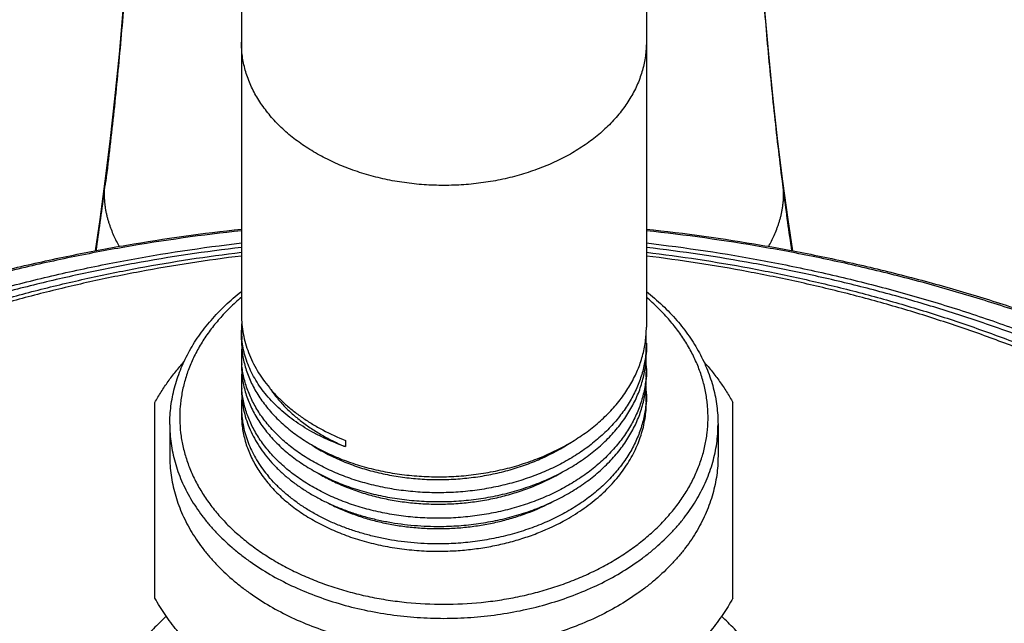
# Model space of a CAD drawing. Units: inches. Extents: x 7.3 to 14.8, y 2.1 to 12.8.
# Drawn here: x 10.2 to 12.2, y 6.1 to 7.4 of the extents above; entities that cross this region are included whole.
import ezdxf

# ---------------------------------------------------------------- set-up
doc = ezdxf.new("R2010")
doc.units = ezdxf.units.IN
doc.header["$LTSCALE"] = 1.21
doc.header["$MEASUREMENT"] = 0
doc.layers.get('0').update_dxf_attribs({"linetype": 'CONTINUOUS'})

msp = doc.modelspace()

# ---------------------------------------------------------------- linework, layer by layer
at = {"color": 7, "linetype": 'Continuous'}
for p, q in [((10.6411, 12.3478), (10.6411, 6.7631)), ((11.4536, 12.3478), (11.4536, 6.7382)), ((11.738, 6.9542), (11.7274, 7.0316)), ((11.7474, 6.8915), (11.738, 6.9542)), ((10.6411, 6.7326), (10.6433, 6.7335)), ((10.6411, 6.7134), (10.6411, 6.7326)), ((11.4536, 6.7066), (11.4536, 6.6885)), ((10.6411, 6.681), (10.6411, 6.6636)), ((11.4536, 6.6554), (11.4536, 6.6388)), ((10.6411, 6.6298), (10.6411, 6.6138)), ((11.4536, 6.6041), (11.4536, 6.589)), ((10.4673, 6.1952), (10.4673, 6.5877)), ((11.6273, 6.1952), (11.6273, 6.5877)), ((10.6411, 6.5785), (10.6411, 6.5641)), ((10.4973, 6.5435), (10.4973, 6.4799)), ((11.5973, 6.5435), (11.5973, 6.4799)), ((10.8498, 6.5115), (10.8498, 6.4989))]:
    msp.add_line(p, q, dxfattribs=at)
for points in [[(10.444, 8.2254), (10.4406, 8.0831), (10.4365, 7.9479), (10.4315, 7.8209), (10.4257, 7.7013), (10.4192, 7.5886), (10.412, 7.4821), (10.4041, 7.3814), (10.3957, 7.2863), (10.3866, 7.1963), (10.3771, 7.111), (10.3672, 7.0316)], [(11.7274, 7.0316), (11.7175, 7.111), (11.708, 7.1963), (11.699, 7.2863), (11.6905, 7.3814), (11.6826, 7.4821), (11.6754, 7.5886), (11.6689, 7.7013), (11.6632, 7.8209), (11.6582, 7.9479), (11.654, 8.0831)], [(10.3672, 7.0316), (10.3567, 6.9542), (10.3473, 6.8915)]]:
    msp.add_lwpolyline(points, dxfattribs=at)
at = {"color": 9, "linetype": 'Continuous'}
for centre, radius, start, end in [((10.5576, 7.0069), 0.1919, 172.6056, 180.0549), ((3.6593, 7.8778), 6.7627, 352.59917, 352.80904), ((18.4353, 7.8778), 6.7627, 187.19096, 187.40083), ((11.5371, 7.0069), 0.1919, 359.9451, 7.3944), ((4.1378, 7.8153), 6.2801, 351.54386, 352.60222), ((17.9568, 7.8153), 6.2801, 187.39778, 188.45624)]:
    msp.add_arc(centre, radius, start, end, dxfattribs=at)
at = {"color": 7, "linetype": 'Continuous'}
for centre, radius, start, end in [((10.833, 6.7323), 0.192, 175.536, 179.9075), ((10.8219, 6.7323), 0.1808, 180.0034, 185.9749), ((11.2384, 6.7066), 0.2151, 0.0017, 4.2131), ((10.833, 6.681), 0.192, 175.1664, 179.9994), ((11.2385, 6.7066), 0.2151, 355.1661, 359.9994), ((10.8333, 6.681), 0.1922, 180.0035, 185.1918), ((11.2384, 6.6554), 0.2152, 0.002, 4.4123), ((10.8331, 6.6298), 0.192, 174.954, 179.9993), ((11.2386, 6.6554), 0.215, 355.5809, 359.9996), ((10.8332, 6.6298), 0.1921, 180.0026, 184.7499), ((11.2383, 6.6041), 0.2153, 0.0024, 4.6299), ((11.2385, 6.6041), 0.215, 355.9843, 359.9997), ((10.8333, 6.5785), 0.1922, 174.8372, 179.9966), ((10.833, 6.5785), 0.1919, 180.0004, 184.2974)]:
    msp.add_arc(centre, radius, start, end, dxfattribs=at)
at = {"color": 9, "linetype": 'Continuous'}
for points, knots in [([(10.4439, 8.2228), (10.4429, 8.1712), (10.4405, 8.0682), (10.4356, 7.9144), (10.4292, 7.7621), (10.4212, 7.6115), (10.4114, 7.4629), (10.3996, 7.3166), (10.3857, 7.1729), (10.3747, 7.0782), (10.3688, 7.0313)], [0, 0, 0, 0, 0.129804, 0.258672, 0.386378, 0.512703, 0.637431, 0.760355, 0.881274, 1, 1, 1, 1]), ([(11.6507, 8.2228), (11.6517, 8.1712), (11.6541, 8.0682), (11.659, 7.9144), (11.6654, 7.7621), (11.6734, 7.6115), (11.6832, 7.4629), (11.695, 7.3166), (11.709, 7.1729), (11.7199, 7.0782), (11.7259, 7.0313)], [0, 0, 0, 0, 0.129804, 0.258672, 0.386378, 0.512703, 0.637431, 0.760355, 0.881274, 1, 1, 1, 1]), ([(11.0473, 7.0228), (11.034, 7.0228), (11.0075, 7.0237), (10.9681, 7.0278), (10.9295, 7.0347), (10.8919, 7.0441), (10.8559, 7.0562), (10.8217, 7.0706), (10.7896, 7.0874), (10.7601, 7.1063), (10.7332, 7.1272), (10.7094, 7.1498), (10.6921, 7.1702), (10.68, 7.1871), (10.6719, 7.2), (10.6647, 7.2132), (10.6584, 7.2266), (10.6531, 7.2402), (10.6487, 7.2539), (10.6453, 7.2679), (10.6429, 7.2819), (10.6414, 7.296), (10.6411, 7.3054), (10.6411, 7.3101)], [0, 0, 0, 0, 0.072634, 0.144918, 0.216515, 0.2871, 0.356376, 0.424081, 0.489996, 0.553957, 0.61586, 0.675678, 0.733462, 0.761644, 0.789377, 0.816694, 0.843632, 0.870233, 0.896546, 0.922622, 0.948517, 0.974289, 1, 1, 1, 1]), ([(11.4536, 7.3101), (11.4536, 7.3054), (11.4532, 7.296), (11.4518, 7.2819), (11.4493, 7.2679), (11.4459, 7.2539), (11.4415, 7.2402), (11.4362, 7.2266), (11.4299, 7.2132), (11.4227, 7.2), (11.4146, 7.1871), (11.4026, 7.1702), (11.3853, 7.1498), (11.3614, 7.1272), (11.3346, 7.1063), (11.305, 7.0874), (11.2729, 7.0706), (11.2387, 7.0562), (11.2027, 7.0441), (11.1652, 7.0347), (11.1265, 7.0278), (11.0871, 7.0237), (11.0606, 7.0228), (11.0473, 7.0228)], [0, 0, 0, 0, 0.025711, 0.051483, 0.077378, 0.103454, 0.129767, 0.156368, 0.183306, 0.210623, 0.238356, 0.266538, 0.324322, 0.38414, 0.446043, 0.510004, 0.575919, 0.643624, 0.7129, 0.783485, 0.855082, 0.927366, 1, 1, 1, 1]), ([(10.3656, 7.0067), (10.3656, 7.0039), (10.3658, 6.9983), (10.3663, 6.9902), (10.3671, 6.9824), (10.3682, 6.9749), (10.3696, 6.9677), (10.3713, 6.9607), (10.3731, 6.9539), (10.3751, 6.9474), (10.3773, 6.941), (10.3803, 6.9327), (10.3844, 6.9227), (10.3899, 6.9112), (10.3939, 6.9038), (10.3959, 6.9002)], [0, 0, 0, 0, 0.075671, 0.148304, 0.218261, 0.285883, 0.351491, 0.415379, 0.477818, 0.539048, 0.599276, 0.658615, 0.77492, 0.888547, 1, 1, 1, 1]), ([(11.6987, 6.9002), (11.7008, 6.9038), (11.7047, 6.9112), (11.7102, 6.9227), (11.7143, 6.9327), (11.7174, 6.941), (11.7195, 6.9474), (11.7215, 6.9539), (11.7234, 6.9607), (11.725, 6.9677), (11.7264, 6.9749), (11.7275, 6.9824), (11.7284, 6.9902), (11.7289, 6.9983), (11.729, 7.0039), (11.729, 7.0067)], [0, 0, 0, 0, 0.111453, 0.22508, 0.341386, 0.400724, 0.460952, 0.522183, 0.584621, 0.64851, 0.714118, 0.78174, 0.851696, 0.924329, 1, 1, 1, 1]), ([(10.641, 6.9319), (10.5628, 6.9235), (10.4461, 6.9071), (10.2923, 6.8779), (10.1787, 6.8524), (10.0668, 6.8235), (9.9569, 6.791), (9.8491, 6.7551), (9.7436, 6.7159), (9.6407, 6.6734), (9.5405, 6.6278), (9.4434, 6.579), (9.3493, 6.5272), (9.2586, 6.4726), (9.1714, 6.4151), (9.0879, 6.355), (9.0082, 6.2923), (8.9326, 6.2272), (8.8611, 6.1597), (8.7938, 6.0901), (8.7311, 6.0185), (8.6728, 5.9449), (8.6192, 5.8696), (8.5704, 5.7926), (8.5265, 5.7142), (8.4875, 5.6345), (8.4536, 5.5536), (8.4248, 5.4718), (8.4011, 5.3891), (8.3826, 5.3057), (8.3694, 5.2219), (8.3615, 5.1377), (8.3597, 5.0814), (8.3597, 5.0533)], [0, 0, 0, 0, 0.073237, 0.109588, 0.145714, 0.181583, 0.217163, 0.252426, 0.287344, 0.321892, 0.356047, 0.389786, 0.423093, 0.455951, 0.488348, 0.520274, 0.551722, 0.58269, 0.613179, 0.643194, 0.672744, 0.701842, 0.730506, 0.758756, 0.78662, 0.814127, 0.841312, 0.868213, 0.89487, 0.92133, 0.947638, 0.973845, 1, 1, 1, 1]), ([(13.7349, 5.0533), (13.7349, 5.0814), (13.7332, 5.1377), (13.7252, 5.2219), (13.712, 5.3057), (13.6935, 5.3891), (13.6699, 5.4718), (13.641, 5.5536), (13.6071, 5.6345), (13.5681, 5.7142), (13.5242, 5.7926), (13.4754, 5.8696), (13.4218, 5.9449), (13.3636, 6.0185), (13.3008, 6.0901), (13.2336, 6.1597), (13.1621, 6.2272), (13.0864, 6.2923), (13.0067, 6.355), (12.9232, 6.4151), (12.836, 6.4726), (12.7453, 6.5272), (12.6513, 6.579), (12.5541, 6.6278), (12.4539, 6.6734), (12.351, 6.7159), (12.2456, 6.7551), (12.1377, 6.791), (12.0278, 6.8235), (11.9159, 6.8524), (11.8023, 6.8779), (11.6485, 6.9071), (11.5318, 6.9235), (11.4536, 6.9319)], [0, 0, 0, 0, 0.026155, 0.052362, 0.07867, 0.10513, 0.131787, 0.158688, 0.185873, 0.21338, 0.241244, 0.269494, 0.298158, 0.327256, 0.356806, 0.386821, 0.41731, 0.448278, 0.479726, 0.511652, 0.544049, 0.576907, 0.610214, 0.643953, 0.678108, 0.712656, 0.747574, 0.782837, 0.818417, 0.854286, 0.890412, 0.926763, 1, 1, 1, 1]), ([(10.6411, 6.8983), (10.5694, 6.89), (10.4624, 6.8741), (10.3215, 6.8461), (10.2175, 6.8219), (10.1151, 6.7945), (10.0145, 6.764), (9.9159, 6.7304), (9.8195, 6.6937), (9.7255, 6.6541), (9.634, 6.6116), (9.5452, 6.5663), (9.4593, 6.5182), (9.3765, 6.4676), (9.2969, 6.4144), (9.2207, 6.3588), (9.148, 6.3009), (9.0903, 6.2506), (9.046, 6.2093), (9.0034, 6.1676), (8.9525, 6.1144), (8.8953, 6.0483), (8.8422, 5.9806), (8.7933, 5.9112), (8.7489, 5.8404), (8.7088, 5.7683), (8.6733, 5.695), (8.6424, 5.6206), (8.6161, 5.5454), (8.5946, 5.4694), (8.5777, 5.3928), (8.5657, 5.3158), (8.5585, 5.2384), (8.5569, 5.1867), (8.5569, 5.1609)], [0, 0, 0, 0, 0.073262, 0.109615, 0.145736, 0.181594, 0.217158, 0.252402, 0.287297, 0.32182, 0.355948, 0.389661, 0.422941, 0.455773, 0.488145, 0.520048, 0.551476, 0.582427, 0.597726, 0.612906, 0.642912, 0.672458, 0.701556, 0.730225, 0.758486, 0.786365, 0.813893, 0.841102, 0.868031, 0.89472, 0.921214, 0.94756, 0.973805, 1, 1, 1, 1]), ([(13.5378, 5.1609), (13.5378, 5.1867), (13.5362, 5.2384), (13.5289, 5.3158), (13.5169, 5.3928), (13.5001, 5.4694), (13.4785, 5.5454), (13.4522, 5.6206), (13.4213, 5.695), (13.3858, 5.7683), (13.3458, 5.8404), (13.3013, 5.9112), (13.2525, 5.9806), (13.1994, 6.0483), (13.1421, 6.1144), (13.0913, 6.1676), (13.0486, 6.2093), (13.0044, 6.2506), (12.9466, 6.3009), (12.8739, 6.3588), (12.7977, 6.4144), (12.7181, 6.4676), (12.6353, 6.5182), (12.5495, 6.5663), (12.4607, 6.6116), (12.3692, 6.6541), (12.2751, 6.6937), (12.1787, 6.7304), (12.0801, 6.764), (11.9795, 6.7945), (11.8771, 6.8219), (11.7731, 6.8461), (11.6322, 6.8741), (11.5253, 6.89), (11.4536, 6.8983)], [0, 0, 0, 0, 0.026195, 0.05244, 0.078786, 0.10528, 0.131969, 0.158898, 0.186107, 0.213635, 0.241514, 0.269775, 0.298444, 0.327542, 0.357088, 0.387094, 0.402274, 0.417573, 0.448524, 0.479952, 0.511855, 0.544227, 0.577059, 0.610339, 0.644052, 0.67818, 0.712703, 0.747598, 0.782842, 0.818406, 0.854264, 0.890385, 0.926738, 1, 1, 1, 1]), ([(10.641, 6.8811), (10.5727, 6.8728), (10.4709, 6.8571), (10.3368, 6.8298), (10.2379, 6.8063), (10.1405, 6.7798), (10.0448, 6.7502), (9.951, 6.7178), (9.8594, 6.6825), (9.77, 6.6444), (9.683, 6.6035), (9.5987, 6.56), (9.5171, 6.514), (9.4384, 6.4654), (9.3628, 6.4145), (9.2905, 6.3613), (9.2215, 6.3059), (9.1559, 6.2484), (9.094, 6.1889), (9.0359, 6.1276), (8.9815, 6.0645), (8.9311, 5.9998), (8.8848, 5.9336), (8.8426, 5.866), (8.8046, 5.7972), (8.7709, 5.7273), (8.7416, 5.6564), (8.7167, 5.5846), (8.6962, 5.5121), (8.6802, 5.4391), (8.6688, 5.3656), (8.662, 5.2919), (8.6604, 5.2426), (8.6604, 5.218)], [0, 0, 0, 0, 0.073275, 0.109628, 0.145746, 0.181597, 0.217152, 0.252384, 0.287266, 0.321774, 0.355886, 0.389583, 0.422847, 0.455663, 0.48802, 0.51991, 0.551327, 0.582269, 0.612738, 0.642739, 0.672283, 0.701382, 0.730055, 0.758322, 0.786211, 0.81375, 0.840974, 0.86792, 0.894629, 0.921145, 0.947513, 0.973781, 1, 1, 1, 1]), ([(13.4342, 5.218), (13.4342, 5.2426), (13.4327, 5.2919), (13.4258, 5.3656), (13.4144, 5.4391), (13.3984, 5.5121), (13.378, 5.5846), (13.3531, 5.6564), (13.3237, 5.7273), (13.29, 5.7972), (13.252, 5.866), (13.2098, 5.9336), (13.1635, 5.9998), (13.1131, 6.0645), (13.0588, 6.1276), (13.0006, 6.1889), (12.9387, 6.2484), (12.8732, 6.3059), (12.8042, 6.3613), (12.7318, 6.4145), (12.6562, 6.4654), (12.5775, 6.514), (12.496, 6.56), (12.4116, 6.6035), (12.3247, 6.6444), (12.2353, 6.6825), (12.1436, 6.7178), (12.0498, 6.7502), (11.9542, 6.7798), (11.8568, 6.8063), (11.7578, 6.8298), (11.6237, 6.8571), (11.5219, 6.8728), (11.4536, 6.8811)], [0, 0, 0, 0, 0.026219, 0.052487, 0.078855, 0.105371, 0.13208, 0.159026, 0.18625, 0.213789, 0.241678, 0.269945, 0.298618, 0.327717, 0.357261, 0.387262, 0.417731, 0.448673, 0.48009, 0.51198, 0.544337, 0.577153, 0.610417, 0.644114, 0.678226, 0.712734, 0.747616, 0.782848, 0.818403, 0.854254, 0.890372, 0.926725, 1, 1, 1, 1]), ([(10.6409, 6.7982), (10.633, 6.7915), (10.6178, 6.7777), (10.6002, 6.7592), (10.5873, 6.7439), (10.5753, 6.7285), (10.5618, 6.7086), (10.5478, 6.6839), (10.5364, 6.6586), (10.5276, 6.6327), (10.5214, 6.6064), (10.5178, 6.5799), (10.5169, 6.5533), (10.5187, 6.5266), (10.5231, 6.5002), (10.5302, 6.474), (10.5399, 6.4483), (10.5501, 6.4274), (10.5594, 6.4111), (10.5697, 6.3948), (10.584, 6.375), (10.6001, 6.3562), (10.6141, 6.3416), (10.629, 6.3272), (10.649, 6.31), (10.6748, 6.2907), (10.7024, 6.2727), (10.7318, 6.2561), (10.7627, 6.2411), (10.7951, 6.2277), (10.8288, 6.2159), (10.8635, 6.2058), (10.8991, 6.1975), (10.9355, 6.191), (10.9849, 6.1847), (11.0223, 6.1829), (11.0473, 6.1829)], [0, 0, 0, 0, 0.031323, 0.061872, 0.076867, 0.091679, 0.120773, 0.149223, 0.177106, 0.204517, 0.231565, 0.258373, 0.28507, 0.311788, 0.338662, 0.365817, 0.393372, 0.421432, 0.435684, 0.450094, 0.479415, 0.509459, 0.524766, 0.540267, 0.571848, 0.604211, 0.637345, 0.671222, 0.705805, 0.741041, 0.776872, 0.813228, 0.850033, 0.887204, 0.924654, 1, 1, 1, 1]), ([(11.0473, 6.1829), (11.0723, 6.1829), (11.1098, 6.1847), (11.1591, 6.191), (11.1955, 6.1975), (11.2312, 6.2058), (11.2659, 6.2159), (11.2995, 6.2277), (11.3319, 6.2411), (11.3629, 6.2561), (11.3922, 6.2727), (11.4199, 6.2907), (11.4457, 6.31), (11.4656, 6.3272), (11.4805, 6.3416), (11.4945, 6.3562), (11.5106, 6.375), (11.525, 6.3948), (11.5352, 6.4111), (11.5446, 6.4274), (11.5547, 6.4483), (11.5644, 6.474), (11.5715, 6.5002), (11.5759, 6.5266), (11.5777, 6.5533), (11.5768, 6.5799), (11.5733, 6.6064), (11.567, 6.6327), (11.5582, 6.6586), (11.5468, 6.6839), (11.5329, 6.7086), (11.5193, 6.7285), (11.5073, 6.7439), (11.4944, 6.7592), (11.4769, 6.7777), (11.4616, 6.7915), (11.4537, 6.7982)], [0, 0, 0, 0, 0.075346, 0.112796, 0.149967, 0.186772, 0.223128, 0.258959, 0.294195, 0.328778, 0.362655, 0.395789, 0.428152, 0.459733, 0.475234, 0.490541, 0.520585, 0.549906, 0.564316, 0.578568, 0.606628, 0.634183, 0.661338, 0.688212, 0.71493, 0.741627, 0.768435, 0.795483, 0.822894, 0.850777, 0.879227, 0.908321, 0.923133, 0.938128, 0.968677, 1, 1, 1, 1]), ([(10.4973, 6.5435), (10.4973, 6.5371), (10.4978, 6.5244), (10.4998, 6.5053), (10.5031, 6.4863), (10.5077, 6.4675), (10.5136, 6.4489), (10.5208, 6.4304), (10.5293, 6.4123), (10.5391, 6.3945), (10.55, 6.377), (10.5622, 6.36), (10.5755, 6.3433), (10.5949, 6.3217), (10.6165, 6.3012), (10.6398, 6.2821), (10.6648, 6.2635), (10.6985, 6.242), (10.7419, 6.2193), (10.7882, 6.1998), (10.837, 6.1835), (10.8878, 6.1707), (10.9401, 6.1614), (10.9935, 6.1558), (11.0293, 6.1546), (11.0473, 6.1546)], [0, 0, 0, 0, 0.02571, 0.051481, 0.077375, 0.10345, 0.129762, 0.156362, 0.183299, 0.210615, 0.238347, 0.266527, 0.295182, 0.324331, 0.384146, 0.414845, 0.446065, 0.510023, 0.575936, 0.643638, 0.712911, 0.783494, 0.855087, 0.927369, 1, 1, 1, 1]), ([(11.0473, 6.1546), (11.0653, 6.1546), (11.1012, 6.1558), (11.1545, 6.1614), (11.2069, 6.1707), (11.2577, 6.1835), (11.3065, 6.1998), (11.3528, 6.2193), (11.3962, 6.242), (11.4298, 6.2635), (11.4549, 6.2821), (11.4782, 6.3012), (11.4997, 6.3217), (11.5191, 6.3433), (11.5325, 6.36), (11.5446, 6.377), (11.5556, 6.3945), (11.5653, 6.4123), (11.5738, 6.4304), (11.581, 6.4489), (11.5869, 6.4675), (11.5916, 6.4863), (11.5949, 6.5053), (11.5969, 6.5244), (11.5973, 6.5371), (11.5973, 6.5435)], [0, 0, 0, 0, 0.072631, 0.144913, 0.216506, 0.287089, 0.356362, 0.424064, 0.489977, 0.553935, 0.585155, 0.615854, 0.675669, 0.704818, 0.733473, 0.761653, 0.789385, 0.816701, 0.843638, 0.870238, 0.89655, 0.922625, 0.948519, 0.97429, 1, 1, 1, 1])]:
    msp.add_open_spline(points, degree=3, knots=knots, dxfattribs=at)
at = {"color": 7, "linetype": 'Continuous'}
for points, knots in [([(8.3404, 5.0915), (8.3416, 5.1195), (8.3457, 5.1755), (8.357, 5.2591), (8.3734, 5.3423), (8.3949, 5.4249), (8.4214, 5.5066), (8.4529, 5.5875), (8.4893, 5.6672), (8.5305, 5.7457), (8.5765, 5.8229), (8.6272, 5.8985), (8.6824, 5.9724), (8.742, 6.0445), (8.806, 6.1146), (8.8741, 6.1827), (8.9464, 6.2486), (9.0226, 6.3122), (9.1025, 6.3734), (9.1862, 6.432), (9.2733, 6.488), (9.3637, 6.5412), (9.4573, 6.5916), (9.5538, 6.6391), (9.6532, 6.6835), (9.7552, 6.7248), (9.8595, 6.763), (9.9662, 6.7979), (10.0748, 6.8294), (10.1852, 6.8577), (10.2973, 6.8824), (10.4489, 6.9109), (10.5639, 6.9269), (10.641, 6.9352)], [0, 0, 0, 0, 0.02627, 0.052619, 0.079091, 0.105731, 0.13258, 0.159678, 0.18706, 0.214761, 0.24281, 0.271234, 0.300055, 0.329293, 0.358962, 0.389073, 0.419634, 0.450649, 0.482118, 0.514038, 0.546404, 0.579205, 0.612429, 0.646062, 0.680086, 0.714481, 0.749226, 0.784296, 0.819666, 0.855309, 0.891195, 0.927295, 1, 1, 1, 1]), ([(11.4536, 6.9352), (11.5307, 6.9269), (11.6457, 6.9109), (11.7973, 6.8824), (11.9094, 6.8577), (12.0199, 6.8294), (12.1285, 6.7979), (12.2351, 6.763), (12.3395, 6.7248), (12.4414, 6.6835), (12.5408, 6.6391), (12.6373, 6.5916), (12.7309, 6.5412), (12.8214, 6.488), (12.9085, 6.432), (12.9921, 6.3734), (13.0721, 6.3122), (13.1483, 6.2486), (13.2205, 6.1827), (13.2887, 6.1146), (13.3526, 6.0445), (13.4123, 5.9724), (13.4675, 5.8985), (13.5181, 5.8229), (13.5641, 5.7457), (13.6053, 5.6672), (13.6417, 5.5875), (13.6732, 5.5066), (13.6997, 5.4249), (13.7212, 5.3423), (13.7376, 5.2591), (13.7489, 5.1755), (13.7531, 5.1195), (13.7542, 5.0915)], [0, 0, 0, 0, 0.072705, 0.108805, 0.144691, 0.180334, 0.215704, 0.250774, 0.285519, 0.319914, 0.353938, 0.387571, 0.420795, 0.453596, 0.485962, 0.517882, 0.549351, 0.580366, 0.610927, 0.641038, 0.670707, 0.699945, 0.728766, 0.75719, 0.785239, 0.81294, 0.840322, 0.86742, 0.894269, 0.920909, 0.947381, 0.97373, 1, 1, 1, 1]), ([(9.0291, 6.2132), (9.0534, 6.2363), (9.1037, 6.2816), (9.1829, 6.3465), (9.2664, 6.4086), (9.3539, 6.4677), (9.4454, 6.5238), (9.5404, 6.5766), (9.6389, 6.6262), (9.7407, 6.6724), (9.8454, 6.715), (9.9528, 6.754), (10.0628, 6.7894), (10.175, 6.8209), (10.2892, 6.8486), (10.4442, 6.8804), (10.562, 6.8982), (10.641, 6.9073)], [0, 0, 0, 0, 0.056425, 0.113772, 0.172041, 0.231222, 0.2913, 0.352249, 0.414038, 0.476631, 0.539982, 0.604043, 0.668761, 0.734076, 0.799927, 0.866247, 1, 1, 1, 1]), ([(11.4536, 6.9073), (11.5327, 6.8982), (11.6505, 6.8804), (11.8055, 6.8486), (11.9197, 6.8209), (12.0319, 6.7894), (12.1418, 6.754), (12.2493, 6.715), (12.354, 6.6724), (12.4557, 6.6262), (12.5542, 6.5766), (12.6493, 6.5238), (12.7407, 6.4677), (12.8282, 6.4086), (12.9117, 6.3465), (12.9909, 6.2816), (13.0412, 6.2363), (13.0655, 6.2132)], [0, 0, 0, 0, 0.133753, 0.200073, 0.265924, 0.331239, 0.395957, 0.460018, 0.523369, 0.585962, 0.647751, 0.7087, 0.768778, 0.827959, 0.886228, 0.943575, 1, 1, 1, 1]), ([(8.6323, 5.1968), (8.6323, 5.222), (8.6339, 5.2724), (8.6409, 5.3479), (8.6526, 5.423), (8.6689, 5.4977), (8.6898, 5.5718), (8.7152, 5.6451), (8.7451, 5.7176), (8.7795, 5.789), (8.8182, 5.8592), (8.8612, 5.928), (8.9084, 5.9955), (8.9597, 6.0614), (9.0149, 6.1255), (9.074, 6.1879), (9.1369, 6.2483), (9.2035, 6.3067), (9.2735, 6.3629), (9.3469, 6.4169), (9.4236, 6.4686), (9.5033, 6.5178), (9.586, 6.5644), (9.6715, 6.6085), (9.7596, 6.6498), (9.8501, 6.6884), (9.9429, 6.7241), (10.0378, 6.7569), (10.1347, 6.7867), (10.2332, 6.8135), (10.3333, 6.8372), (10.469, 6.8647), (10.5719, 6.8804), (10.641, 6.8888)], [0, 0, 0, 0, 0.026414, 0.052875, 0.07943, 0.106124, 0.133001, 0.160104, 0.18747, 0.215137, 0.243136, 0.271498, 0.300246, 0.329404, 0.358988, 0.389013, 0.419489, 0.450421, 0.481812, 0.513662, 0.545964, 0.578713, 0.611897, 0.645501, 0.679511, 0.713907, 0.748667, 0.783768, 0.819185, 0.854891, 0.890857, 0.927053, 1, 1, 1, 1]), ([(11.4536, 6.8888), (11.5227, 6.8804), (11.6257, 6.8647), (11.7613, 6.8372), (11.8614, 6.8135), (11.96, 6.7867), (12.0568, 6.7569), (12.1517, 6.7241), (12.2445, 6.6884), (12.3351, 6.6498), (12.4231, 6.6085), (12.5086, 6.5644), (12.5913, 6.5178), (12.671, 6.4686), (12.7477, 6.4169), (12.8211, 6.3629), (12.8912, 6.3067), (12.9577, 6.2483), (13.0206, 6.1879), (13.0797, 6.1255), (13.135, 6.0614), (13.1863, 5.9955), (13.2334, 5.928), (13.2764, 5.8592), (13.3151, 5.789), (13.3495, 5.7176), (13.3794, 5.6451), (13.4049, 5.5718), (13.4258, 5.4977), (13.4421, 5.423), (13.4537, 5.3479), (13.4608, 5.2724), (13.4623, 5.222), (13.4623, 5.1968)], [0, 0, 0, 0, 0.072947, 0.109143, 0.145109, 0.180815, 0.216232, 0.251333, 0.286093, 0.320489, 0.354499, 0.388103, 0.421287, 0.454036, 0.486338, 0.518188, 0.549579, 0.580511, 0.610987, 0.641012, 0.670596, 0.699754, 0.728502, 0.756864, 0.784863, 0.81253, 0.839896, 0.866999, 0.893876, 0.92057, 0.947125, 0.973586, 1, 1, 1, 1]), ([(10.4973, 6.5435), (10.4973, 6.5496), (10.4977, 6.5619), (10.4995, 6.5803), (10.5025, 6.5986), (10.5066, 6.6168), (10.5119, 6.6347), (10.5184, 6.6525), (10.526, 6.67), (10.5347, 6.6872), (10.5444, 6.7041), (10.5553, 6.7206), (10.5671, 6.7367), (10.5844, 6.7577), (10.6086, 6.7828), (10.6298, 6.8011), (10.641, 6.8099)], [0, 0, 0, 0, 0.058751, 0.117605, 0.176659, 0.236014, 0.295763, 0.355997, 0.4168, 0.478252, 0.540424, 0.603379, 0.667174, 0.731855, 0.863981, 1, 1, 1, 1]), ([(11.4536, 6.8099), (11.4648, 6.8011), (11.4861, 6.7828), (11.5102, 6.7577), (11.5275, 6.7367), (11.5394, 6.7206), (11.5502, 6.7041), (11.56, 6.6872), (11.5687, 6.67), (11.5763, 6.6525), (11.5827, 6.6347), (11.588, 6.6168), (11.5922, 6.5986), (11.5951, 6.5803), (11.5969, 6.5619), (11.5973, 6.5496), (11.5973, 6.5435)], [0, 0, 0, 0, 0.136019, 0.268145, 0.332826, 0.396621, 0.459576, 0.521748, 0.583199, 0.644003, 0.704237, 0.763986, 0.823341, 0.882395, 0.941248, 1, 1, 1, 1]), ([(10.6411, 6.7631), (10.6411, 6.7567), (10.6417, 6.7439), (10.6444, 6.7248), (10.6489, 6.7059), (10.6551, 6.6873), (10.6631, 6.669), (10.6728, 6.6511), (10.6841, 6.6337), (10.697, 6.6169), (10.7115, 6.6008), (10.7274, 6.5853), (10.7448, 6.5707), (10.7635, 6.5569), (10.7834, 6.544), (10.8118, 6.5279), (10.8343, 6.5176), (10.8498, 6.5115)], [0, 0, 0, 0, 0.055117, 0.110475, 0.166306, 0.222829, 0.280243, 0.338724, 0.398418, 0.459443, 0.521885, 0.585803, 0.651225, 0.718151, 0.786556, 0.856392, 1, 1, 1, 1]), ([(11.0473, 6.4385), (11.0606, 6.4388), (11.0871, 6.4402), (11.1265, 6.4451), (11.1652, 6.4527), (11.2027, 6.463), (11.2388, 6.4758), (11.273, 6.491), (11.305, 6.5086), (11.3346, 6.5282), (11.3615, 6.5499), (11.3853, 6.5733), (11.4026, 6.5943), (11.4146, 6.6118), (11.4227, 6.625), (11.4299, 6.6386), (11.4362, 6.6524), (11.4415, 6.6664), (11.4459, 6.6805), (11.4493, 6.6948), (11.4518, 6.7092), (11.4532, 6.7237), (11.4536, 6.7334), (11.4536, 6.7382)], [0, 0, 0, 0, 0.071774, 0.1433, 0.214245, 0.28429, 0.353143, 0.420547, 0.486286, 0.5502, 0.612188, 0.67222, 0.730344, 0.758741, 0.786717, 0.814303, 0.841534, 0.86845, 0.895096, 0.921521, 0.947776, 0.973917, 1, 1, 1, 1]), ([(10.6411, 6.7134), (10.6411, 6.7088), (10.6414, 6.6996), (10.6429, 6.6859), (10.6453, 6.6723), (10.6487, 6.6588), (10.6531, 6.6454), (10.6584, 6.6322), (10.6647, 6.6192), (10.6719, 6.6064), (10.68, 6.5939), (10.6921, 6.5774), (10.7094, 6.5577), (10.7332, 6.5359), (10.7601, 6.5158), (10.7897, 6.4977), (10.8217, 6.4817), (10.8559, 6.468), (10.892, 6.4568), (10.9295, 6.4481), (10.9682, 6.442), (11.0076, 6.4387), (11.034, 6.4383), (11.0473, 6.4385)], [0, 0, 0, 0, 0.025321, 0.050708, 0.076226, 0.101938, 0.127903, 0.154177, 0.180809, 0.207847, 0.235328, 0.263287, 0.32072, 0.380319, 0.442139, 0.506151, 0.572251, 0.640272, 0.709989, 0.781135, 0.853407, 0.926477, 1, 1, 1, 1]), ([(10.8498, 6.4989), (10.8354, 6.5039), (10.8143, 6.5124), (10.7875, 6.5258), (10.7686, 6.5366), (10.7508, 6.5482), (10.7341, 6.5605), (10.7186, 6.5736), (10.7044, 6.5873), (10.6915, 6.6016), (10.68, 6.6165), (10.6699, 6.6318), (10.6613, 6.6476), (10.6541, 6.6637), (10.6484, 6.6801), (10.6443, 6.6967), (10.6426, 6.7079), (10.6421, 6.7135)], [0, 0, 0, 0, 0.145434, 0.216026, 0.285091, 0.352577, 0.418457, 0.482722, 0.545389, 0.6065, 0.666124, 0.724359, 0.781329, 0.837188, 0.892115, 0.946312, 1, 1, 1, 1]), ([(11.0473, 6.3887), (11.0606, 6.389), (11.0871, 6.3904), (11.1265, 6.3953), (11.1652, 6.4029), (11.2027, 6.4132), (11.2388, 6.426), (11.273, 6.4412), (11.305, 6.4588), (11.3346, 6.4785), (11.3615, 6.5001), (11.3853, 6.5235), (11.4026, 6.5445), (11.4146, 6.562), (11.4227, 6.5753), (11.4299, 6.5888), (11.4362, 6.6026), (11.4415, 6.6166), (11.4459, 6.6308), (11.4493, 6.6451), (11.4518, 6.6595), (11.4532, 6.674), (11.4536, 6.6836), (11.4536, 6.6885)], [0, 0, 0, 0, 0.071772, 0.143297, 0.214241, 0.284284, 0.353137, 0.42054, 0.486279, 0.550193, 0.612181, 0.672213, 0.730338, 0.758735, 0.786712, 0.814298, 0.84153, 0.868447, 0.895093, 0.921519, 0.947775, 0.973916, 1, 1, 1, 1]), ([(11.4528, 6.6885), (11.4524, 6.6839), (11.4513, 6.6746), (11.4488, 6.6608), (11.4454, 6.647), (11.4411, 6.6334), (11.4359, 6.62), (11.4298, 6.6067), (11.4229, 6.5937), (11.4152, 6.5809), (11.4066, 6.5684), (11.3973, 6.5562), (11.3871, 6.5443), (11.3762, 6.5327), (11.3646, 6.5216), (11.3481, 6.5071), (11.3256, 6.4901), (11.2965, 6.4718), (11.2651, 6.4555), (11.2319, 6.4413), (11.1969, 6.4294), (11.1607, 6.4198), (11.1235, 6.4128), (11.0856, 6.4082), (11.0601, 6.4068), (11.0473, 6.4066)], [0, 0, 0, 0, 0.025998, 0.052116, 0.078404, 0.104909, 0.131676, 0.158745, 0.186153, 0.213931, 0.242108, 0.270707, 0.299745, 0.329237, 0.35919, 0.389609, 0.451825, 0.515854, 0.581584, 0.648856, 0.717463, 0.787162, 0.857683, 0.928731, 1, 1, 1, 1]), ([(10.4673, 6.5877), (10.4714, 6.5949), (10.4799, 6.6091), (10.4939, 6.6298), (10.5091, 6.6498), (10.52, 6.6626), (10.5256, 6.6689)], [0, 0, 0, 0, 0.247737, 0.49688, 0.747584, 1, 1, 1, 1]), ([(10.6411, 6.6636), (10.6411, 6.659), (10.6414, 6.6498), (10.6429, 6.6361), (10.6453, 6.6225), (10.6487, 6.609), (10.6531, 6.5956), (10.6584, 6.5824), (10.6647, 6.5694), (10.6719, 6.5566), (10.68, 6.5441), (10.6921, 6.5276), (10.7094, 6.5079), (10.7332, 6.4861), (10.7601, 6.466), (10.7897, 6.4479), (10.8217, 6.4319), (10.8559, 6.4182), (10.892, 6.407), (10.9295, 6.3983), (10.9682, 6.3922), (11.0076, 6.3889), (11.034, 6.3885), (11.0473, 6.3887)], [0, 0, 0, 0, 0.025322, 0.050709, 0.076228, 0.10194, 0.127905, 0.154178, 0.180811, 0.207848, 0.23533, 0.263289, 0.320721, 0.38032, 0.442139, 0.506151, 0.572251, 0.640271, 0.709988, 0.781134, 0.853406, 0.926477, 1, 1, 1, 1]), ([(11.0473, 6.4066), (11.0346, 6.4063), (11.0091, 6.4066), (10.9712, 6.4097), (10.934, 6.4152), (10.8978, 6.4232), (10.8629, 6.4335), (10.8297, 6.4462), (10.7983, 6.4609), (10.7692, 6.4777), (10.7425, 6.4964), (10.7185, 6.5167), (10.7008, 6.5351), (10.6882, 6.5505), (10.6796, 6.5622), (10.6718, 6.5742), (10.6649, 6.5865), (10.6589, 6.599), (10.6537, 6.6116), (10.6493, 6.6245), (10.6459, 6.6374), (10.6434, 6.6505), (10.6423, 6.6592), (10.6419, 6.6636)], [0, 0, 0, 0, 0.072984, 0.145546, 0.21737, 0.288154, 0.357616, 0.425506, 0.491608, 0.555755, 0.617834, 0.677792, 0.735652, 0.763833, 0.791534, 0.81878, 0.845602, 0.872037, 0.898126, 0.923915, 0.949454, 0.974796, 1, 1, 1, 1]), ([(11.569, 6.669), (11.5746, 6.6627), (11.5855, 6.6499), (11.6007, 6.6298), (11.6147, 6.6091), (11.6233, 6.5949), (11.6273, 6.5877)], [0, 0, 0, 0, 0.252418, 0.503123, 0.752265, 1, 1, 1, 1]), ([(11.0473, 6.3391), (11.0606, 6.3393), (11.0871, 6.3408), (11.1265, 6.3457), (11.1652, 6.3533), (11.2027, 6.3635), (11.2388, 6.3763), (11.273, 6.3916), (11.305, 6.4091), (11.3346, 6.4288), (11.3615, 6.4505), (11.3853, 6.4739), (11.4026, 6.4949), (11.4146, 6.5123), (11.4227, 6.5256), (11.4299, 6.5392), (11.4362, 6.5529), (11.4415, 6.5669), (11.4459, 6.5811), (11.4493, 6.5954), (11.4518, 6.6098), (11.4532, 6.6243), (11.4536, 6.6339), (11.4536, 6.6388)], [0, 0, 0, 0, 0.071775, 0.143304, 0.214251, 0.284298, 0.353154, 0.420559, 0.4863, 0.550215, 0.612203, 0.672235, 0.730359, 0.758755, 0.78673, 0.814315, 0.841545, 0.868459, 0.895104, 0.921527, 0.94778, 0.973919, 1, 1, 1, 1]), ([(11.4529, 6.6388), (11.4526, 6.6342), (11.4515, 6.6248), (11.4491, 6.611), (11.4458, 6.5972), (11.4415, 6.5835), (11.4364, 6.57), (11.4304, 6.5567), (11.4235, 6.5436), (11.4159, 6.5307), (11.4073, 6.5181), (11.398, 6.5058), (11.3879, 6.4939), (11.377, 6.4823), (11.3654, 6.4711), (11.3489, 6.4565), (11.3264, 6.4394), (11.2972, 6.421), (11.2658, 6.4045), (11.2324, 6.3903), (11.1974, 6.3783), (11.1611, 6.3687), (11.1237, 6.3616), (11.0857, 6.357), (11.0601, 6.3556), (11.0473, 6.3553)], [0, 0, 0, 0, 0.026002, 0.05212, 0.078403, 0.1049, 0.131655, 0.15871, 0.186102, 0.213863, 0.242023, 0.270604, 0.299626, 0.329101, 0.35904, 0.389447, 0.451645, 0.515665, 0.581397, 0.648682, 0.71731, 0.78704, 0.857598, 0.928688, 1, 1, 1, 1]), ([(10.6411, 6.6138), (10.6411, 6.6077), (10.6417, 6.5955), (10.6443, 6.5773), (10.6486, 6.5593), (10.6546, 6.5415), (10.6624, 6.524), (10.6717, 6.5069), (10.6827, 6.4903), (10.691, 6.4797), (10.6953, 6.4745)], [0, 0, 0, 0, 0.119685, 0.239923, 0.361246, 0.48416, 0.609121, 0.736533, 0.866734, 1, 1, 1, 1]), ([(11.0473, 6.3553), (11.0345, 6.3551), (11.009, 6.3554), (10.971, 6.3585), (10.9337, 6.3641), (10.8973, 6.3721), (10.8623, 6.3825), (10.829, 6.3952), (10.7976, 6.4101), (10.7684, 6.427), (10.7417, 6.4458), (10.7177, 6.4663), (10.7, 6.4848), (10.6874, 6.5002), (10.6789, 6.512), (10.6712, 6.5241), (10.6643, 6.5364), (10.6583, 6.549), (10.6532, 6.5617), (10.6489, 6.5746), (10.6456, 6.5876), (10.6431, 6.6007), (10.6421, 6.6095), (10.6417, 6.6139)], [0, 0, 0, 0, 0.073033, 0.145642, 0.217507, 0.288325, 0.357812, 0.425715, 0.49182, 0.555958, 0.618016, 0.677945, 0.735768, 0.76393, 0.791611, 0.818838, 0.845643, 0.872062, 0.898137, 0.923916, 0.949449, 0.974791, 1, 1, 1, 1]), ([(10.6983, 6.6158), (10.7024, 6.6097), (10.7113, 6.5977), (10.7262, 6.5807), (10.743, 6.5645), (10.7615, 6.5492), (10.7815, 6.5349), (10.803, 6.5216), (10.8258, 6.5095), (10.8417, 6.5023), (10.8498, 6.4989)], [0, 0, 0, 0, 0.113623, 0.230376, 0.350412, 0.473806, 0.600558, 0.7306, 0.863806, 1, 1, 1, 1]), ([(11.453, 6.589), (11.4527, 6.5843), (11.4517, 6.575), (11.4494, 6.561), (11.4461, 6.5472), (11.442, 6.5334), (11.4369, 6.5199), (11.431, 6.5065), (11.4242, 6.4933), (11.4165, 6.4804), (11.408, 6.4678), (11.3955, 6.4512), (11.3779, 6.4312), (11.3539, 6.4091), (11.3272, 6.3886), (11.2979, 6.37), (11.2665, 6.3535), (11.233, 6.3391), (11.1979, 6.3271), (11.1615, 6.3174), (11.124, 6.3102), (11.0858, 6.3056), (11.0602, 6.3042), (11.0473, 6.304)], [0, 0, 0, 0, 0.026012, 0.052134, 0.078416, 0.104909, 0.131657, 0.158701, 0.186081, 0.213829, 0.241975, 0.270542, 0.328992, 0.389298, 0.45148, 0.515492, 0.581227, 0.648522, 0.717171, 0.786929, 0.85752, 0.928648, 1, 1, 1, 1]), ([(11.2932, 6.353), (11.3054, 6.3599), (11.3231, 6.371), (11.3451, 6.3874), (11.3605, 6.4003), (11.3749, 6.4138), (11.3882, 6.4279), (11.4004, 6.4424), (11.4114, 6.4575), (11.4212, 6.473), (11.4297, 6.4888), (11.437, 6.505), (11.443, 6.5215), (11.4477, 6.5381), (11.4511, 6.555), (11.4531, 6.5719), (11.4536, 6.5833), (11.4536, 6.589)], [0, 0, 0, 0, 0.140331, 0.208708, 0.275841, 0.341724, 0.406367, 0.469801, 0.53207, 0.593243, 0.653403, 0.712654, 0.771116, 0.828927, 0.886236, 0.943204, 1, 1, 1, 1]), ([(10.6411, 6.5641), (10.6411, 6.5595), (10.6414, 6.5504), (10.6429, 6.5367), (10.6453, 6.523), (10.6487, 6.5095), (10.6531, 6.4961), (10.6584, 6.4829), (10.6647, 6.4699), (10.6719, 6.4571), (10.68, 6.4446), (10.6921, 6.4282), (10.7094, 6.4085), (10.7332, 6.3866), (10.7601, 6.3665), (10.7897, 6.3484), (10.8217, 6.3324), (10.8559, 6.3187), (10.892, 6.3075), (10.9295, 6.2988), (10.9682, 6.2928), (11.0076, 6.2894), (11.034, 6.289), (11.0473, 6.2893)], [0, 0, 0, 0, 0.025321, 0.050708, 0.076226, 0.101938, 0.127903, 0.154176, 0.180809, 0.207846, 0.235327, 0.263286, 0.320719, 0.380318, 0.442138, 0.50615, 0.572251, 0.640271, 0.709988, 0.781134, 0.853407, 0.926477, 1, 1, 1, 1]), ([(10.6416, 6.5641), (10.642, 6.5586), (10.6433, 6.5477), (10.6467, 6.5313), (10.6514, 6.5152), (10.6575, 6.4993), (10.665, 6.4837), (10.6738, 6.4684), (10.6839, 6.4535), (10.6914, 6.444), (10.6953, 6.4393)], [0, 0, 0, 0, 0.119465, 0.239762, 0.361307, 0.484492, 0.609668, 0.737144, 0.867183, 1, 1, 1, 1]), ([(10.7814, 6.5031), (10.7901, 6.4973), (10.8083, 6.4865), (10.8373, 6.4724), (10.8681, 6.4603), (10.9004, 6.4502), (10.9341, 6.4423), (10.9687, 6.4367), (11.004, 6.4334), (11.0397, 6.4325), (11.0754, 6.4339), (11.111, 6.4376), (11.1459, 6.4437), (11.18, 6.4521), (11.2076, 6.461), (11.229, 6.4692), (11.2596, 6.4822), (11.2839, 6.4954), (11.3022, 6.5074)], [0, 0, 0, 0, 0.057036, 0.115835, 0.176256, 0.238117, 0.301201, 0.365266, 0.430047, 0.495267, 0.560641, 0.625885, 0.690718, 0.754871, 0.818094, 0.849291, 0.880172, 1, 1, 1, 1]), ([(10.4973, 6.4799), (10.4973, 6.4735), (10.4978, 6.4607), (10.4998, 6.4417), (10.5031, 6.4227), (10.5077, 6.4039), (10.5136, 6.3852), (10.5208, 6.3668), (10.5293, 6.3487), (10.5391, 6.3308), (10.55, 6.3134), (10.5622, 6.2963), (10.5755, 6.2797), (10.5949, 6.258), (10.6165, 6.2376), (10.6398, 6.2185), (10.6648, 6.1999), (10.6985, 6.1784), (10.7419, 6.1557), (10.7882, 6.1361), (10.837, 6.1198), (10.8878, 6.107), (10.9401, 6.0978), (10.9935, 6.0922), (11.0293, 6.091), (11.0473, 6.091)], [0, 0, 0, 0, 0.02571, 0.051481, 0.077375, 0.10345, 0.129762, 0.156362, 0.183299, 0.210615, 0.238347, 0.266527, 0.295182, 0.324331, 0.384146, 0.414845, 0.446065, 0.510023, 0.575936, 0.643638, 0.712911, 0.783494, 0.855087, 0.927369, 1, 1, 1, 1]), ([(11.5973, 6.4799), (11.5973, 6.4735), (11.5969, 6.4607), (11.5949, 6.4417), (11.5916, 6.4227), (11.5869, 6.4039), (11.581, 6.3852), (11.5738, 6.3668), (11.5653, 6.3487), (11.5556, 6.3308), (11.5446, 6.3134), (11.5325, 6.2963), (11.5191, 6.2797), (11.4997, 6.258), (11.4782, 6.2376), (11.4549, 6.2185), (11.4298, 6.1999), (11.3962, 6.1784), (11.3528, 6.1557), (11.3065, 6.1361), (11.2577, 6.1198), (11.2069, 6.107), (11.1545, 6.0978), (11.1012, 6.0922), (11.0653, 6.091), (11.0473, 6.091)], [0, 0, 0, 0, 0.02571, 0.051481, 0.077375, 0.10345, 0.129762, 0.156362, 0.183299, 0.210615, 0.238347, 0.266527, 0.295182, 0.324331, 0.384146, 0.414845, 0.446065, 0.510023, 0.575936, 0.643638, 0.712911, 0.783494, 0.855087, 0.927369, 1, 1, 1, 1]), ([(10.6953, 6.4745), (10.6998, 6.4692), (10.7093, 6.4588), (10.7248, 6.444), (10.7417, 6.43), (10.7599, 6.4168), (10.7793, 6.4044), (10.7999, 6.393), (10.8215, 6.3826), (10.8441, 6.3732), (10.8676, 6.3648), (10.8918, 6.3576), (10.9167, 6.3515), (10.9421, 6.3466), (10.968, 6.3428), (11.0031, 6.3394), (11.0296, 6.3387), (11.0473, 6.3391)], [0, 0, 0, 0, 0.053657, 0.108658, 0.165033, 0.222787, 0.281903, 0.342342, 0.404047, 0.466945, 0.530946, 0.595947, 0.661836, 0.728489, 0.795776, 0.863558, 1, 1, 1, 1]), ([(10.7951, 6.4456), (10.8036, 6.4405), (10.8211, 6.431), (10.8487, 6.4186), (10.8778, 6.4079), (10.9083, 6.399), (10.9398, 6.3921), (10.9721, 6.3871), (11.005, 6.3842), (11.0382, 6.3833), (11.0715, 6.3844), (11.1046, 6.3876), (11.1372, 6.3928), (11.1692, 6.4001), (11.1952, 6.4078), (11.2154, 6.4149), (11.2446, 6.4262), (11.2679, 6.4377), (11.2856, 6.4482)], [0, 0, 0, 0, 0.057534, 0.116659, 0.177238, 0.239102, 0.302057, 0.365888, 0.430362, 0.49524, 0.560273, 0.625213, 0.689815, 0.753843, 0.817075, 0.848333, 0.879316, 1, 1, 1, 1]), ([(11.0473, 6.304), (11.0296, 6.3036), (11.0031, 6.3043), (10.968, 6.3077), (10.9421, 6.3114), (10.9167, 6.3164), (10.8918, 6.3225), (10.8676, 6.3297), (10.8441, 6.338), (10.8215, 6.3474), (10.7999, 6.3578), (10.7793, 6.3692), (10.7599, 6.3816), (10.7417, 6.3948), (10.7248, 6.4088), (10.7093, 6.4236), (10.6998, 6.434), (10.6953, 6.4393)], [0, 0, 0, 0, 0.136448, 0.204231, 0.271518, 0.338171, 0.404059, 0.469059, 0.533058, 0.595953, 0.657656, 0.718094, 0.777208, 0.834962, 0.891338, 0.94634, 1, 1, 1, 1]), ([(10.816, 6.3853), (10.824, 6.3811), (10.8406, 6.3732), (10.8665, 6.3629), (10.8936, 6.3541), (10.9216, 6.3469), (10.9504, 6.3413), (10.9799, 6.3373), (11.0097, 6.3349), (11.0398, 6.3343), (11.07, 6.3353), (11.1, 6.3381), (11.1297, 6.3425), (11.1588, 6.3486), (11.1873, 6.3563), (11.2237, 6.3686), (11.25, 6.3802), (11.2667, 6.389)], [0, 0, 0, 0, 0.058313, 0.117985, 0.178885, 0.240862, 0.303748, 0.367361, 0.431507, 0.495987, 0.560596, 0.62513, 0.689388, 0.753173, 0.816299, 0.878591, 1, 1, 1, 1]), ([(11.0473, 6.2893), (11.0583, 6.2895), (11.0803, 6.2905), (11.113, 6.294), (11.1453, 6.2994), (11.177, 6.3065), (11.2078, 6.3155), (11.2471, 6.3296), (11.2753, 6.343), (11.2932, 6.353)], [0, 0, 0, 0, 0.128727, 0.257174, 0.384927, 0.511584, 0.636764, 0.760119, 1, 1, 1, 1]), ([(11.0473, 5.9044), (11.0172, 5.9044), (10.9721, 5.9068), (10.9127, 5.9149), (10.8688, 5.9234), (10.8259, 5.9342), (10.784, 5.9473), (10.7434, 5.9628), (10.7042, 5.9805), (10.6668, 6.0003), (10.6312, 6.0223), (10.5976, 6.0464), (10.5663, 6.0725), (10.5374, 6.1004), (10.511, 6.1302), (10.4875, 6.1618), (10.4737, 6.1839), (10.4673, 6.1952)], [0, 0, 0, 0, 0.13301, 0.199204, 0.265007, 0.330303, 0.394992, 0.458989, 0.522227, 0.584663, 0.646272, 0.707055, 0.767033, 0.82625, 0.884765, 0.942653, 1, 1, 1, 1]), ([(11.6273, 6.1952), (11.621, 6.1839), (11.6072, 6.1618), (11.5836, 6.1302), (11.5573, 6.1004), (11.5283, 6.0725), (11.497, 6.0464), (11.4635, 6.0223), (11.4279, 6.0003), (11.3904, 5.9805), (11.3513, 5.9628), (11.3107, 5.9473), (11.2688, 5.9342), (11.2258, 5.9234), (11.182, 5.9149), (11.1225, 5.9068), (11.0774, 5.9044), (11.0473, 5.9044)], [0, 0, 0, 0, 0.057347, 0.115236, 0.173751, 0.232967, 0.292946, 0.353729, 0.415338, 0.477773, 0.541012, 0.605008, 0.669697, 0.734993, 0.800796, 0.86699, 1, 1, 1, 1]), ([(10.4903, 6.1588), (10.4814, 6.1506), (10.4643, 6.1338), (10.4445, 6.1115), (10.4297, 6.0931), (10.4158, 6.0745), (10.4062, 6.0601), (10.4002, 6.0503)], [0, 0, 0, 0, 0.255936, 0.50775, 0.632196, 0.755701, 1, 1, 1, 1]), ([(11.6945, 6.0503), (11.6884, 6.0601), (11.6788, 6.0745), (11.6649, 6.0931), (11.6501, 6.1115), (11.6303, 6.1338), (11.6132, 6.1506), (11.6043, 6.1588)], [0, 0, 0, 0, 0.244297, 0.367801, 0.492247, 0.744061, 1, 1, 1, 1])]:
    msp.add_open_spline(points, degree=3, knots=knots, dxfattribs=at)

doc.saveas('drawing.dxf')
